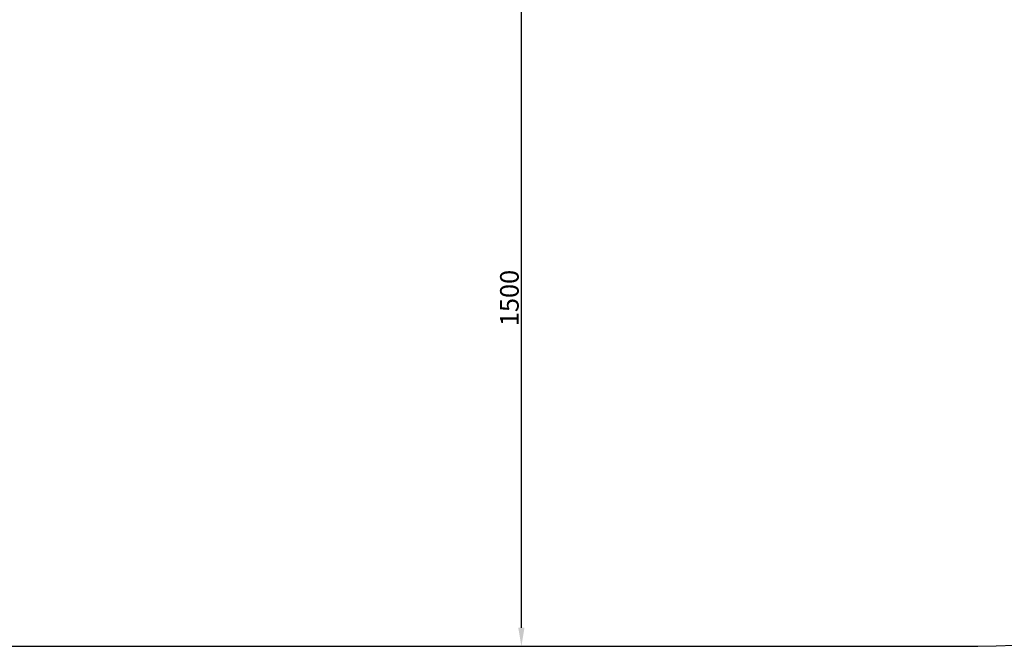
# Model space of a CAD drawing. Units: millimetres. Extents: x -5859 to 2988, y -5298 to 2784.
# Drawn here: x -1035 to 1085, y -5298 to -3949 of the extents above; entities that cross this region are included whole.
import ezdxf

# ---------------------------------------------------------------- set-up
doc = ezdxf.new("R2010")
doc.units = ezdxf.units.MM
doc.dimstyles.new('ISO-25', dxfattribs={"dimtxt": 2.5, "dimasz": 2.5, "dimexe": 1.25, "dimexo": 0.625, "dimtad": 1, "dimdec": 0, "dimtxsty": 'Standard', "dimcen": 2.5, "dimadec": 0, "dimazin": 0, "dimtfac": 1, "dimtdec": 0, "dimtmove": 0, "dimatfit": 3, "dimfxl": 1, "dimarcsym": 0})

# ---------------------------------------------------------------- blocks, each defined once
blk = doc.blocks.new('*D17')
at = {"color": 0, "lineweight": -2, "transparency": 16777216}
for p, q in [((47.8, -3797.9), (43.8, -3797.9)), ((45.1, -5257.9), (45.1, -3837.9)), ((148, -5297.9), (43.8, -5297.9))]:
    blk.add_line(p, q, dxfattribs=at)
at = {"color": 0, "transparency": 16777216}
for points in [[(38.4, -3837.9), (51.8, -3837.9), (45.1, -3797.9)], [(38.4, -5257.9), (51.8, -5257.9), (45.1, -5297.9)]]:
    blk.add_solid(points, dxfattribs=at)
at = {"layer": 'Defpoints', "color": 0, "transparency": 16777216}
for p in [(45.1, -3797.9), (48.4, -3797.9), (148.6, -5297.9)]:
    blk.add_point(p, dxfattribs=at)
at = {"color": 0, "transparency": 16777216, "insert": (24.5, -4547.9), "char_height": 40, "attachment_point": 5, "rotation": 90}
blk.add_mtext('1500', dxfattribs=at)

msp = doc.modelspace()

# ---------------------------------------------------------------- linework, layer by layer
msp.add_lwpolyline([(-2656.1, 2784.1), (-2092.1, 2784.1, -0.304065), (-704.8, 1854.5, 0.299436), (657.1, 925.1, -0.128391), (1437.9, 707, 0.036753), (1635.8, 610.4, -0.157899), (2395.8, -22, 0.036858), (2527.2, -199.5, -0.158131), (2910.3, -1112.5, 0.036858), (2944.9, -1330.6, -0.157899), (2863.7, -2316, 0.036753), (2794, -2524.9, -0.053948), (2673.6, -2848.5, 0.140123), (2521.4, -3658.9, -0.441658), (1027.8, -5297.9), (-1963.9, -5297.9, -0.247134), (-3200.5, -4646.9, 0.240711), (-4400.7, -3996.4, -0.410903), (-5856.4, -2496.8), (-5856.4, -1986.8, -0.262299), (-5167.7, -720.1, 0.234149), (-4476.6, 418.4, -0.102005), (-4304, 999.1, 0.087839), (-4141, 1496, -0.37329)], format="xyb", close=True)

# ---------------------------------------------------------------- dimensions: what is measured, and where the dimension line sits
dim = msp.add_linear_dim(base=(45.1, -3797.9), p1=(148.6, -5297.9), p2=(48.4, -3797.9), angle=90, dimstyle='ISO-25', override={"dimtxt": 40, "dimasz": 40})
dim.commit()
dim.dimension.update_dxf_attribs({"geometry": '*D17', "text_midpoint": (24.5, -4547.9)})

doc.saveas('drawing.dxf')
